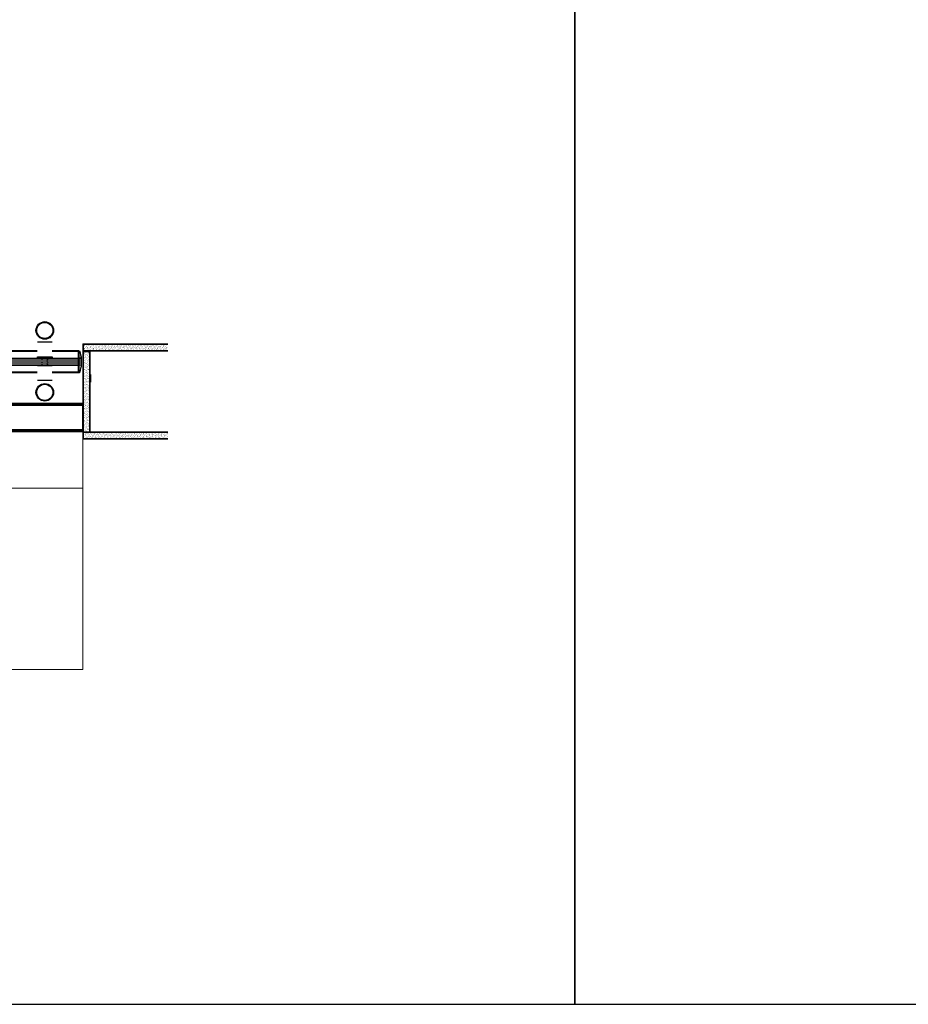
# Model space of a CAD drawing. Units: inches. Extents: x -45 to 1535, y -159 to 417.
# Drawn here: x 208 to 284, y 0 to 84 of the extents above; entities that cross this region are included whole.
import ezdxf
from ezdxf import colors
from ezdxf.entities.mleader import LeaderData, LeaderLine
from ezdxf.enums import TextEntityAlignment as Align
from ezdxf.math import Vec2, Vec3

# ---------------------------------------------------------------- set-up
doc = ezdxf.new("R2010")
doc.units = ezdxf.units.IN
doc.header["$LTSCALE"] = 0.5
doc.header["$MEASUREMENT"] = 0
doc.set_wipeout_variables(frame=1)
doc.linetypes.add('HIDDEN', pattern=[0.375, 0.25, -0.125])
doc.layers.add('ADR', color=1, linetype='Continuous')
doc.layers.add('Text', color=30, linetype='Continuous')
for name, color, linetype, lineweight in [('Dimensions', 224, 'Continuous', 9), ('Extrusions', 10, 'Continuous', 40), ('Frame', 9, 'Continuous', 35), ('Glass', 4, 'Continuous', 15), ('Hardware', 2, 'Continuous', 30), ('Setting', 6, 'Continuous', 18), ('Z-ANNO-REFR', 8, 'Continuous', 9)]:
    doc.layers.add(name, color=color, linetype=linetype, lineweight=lineweight)
doc.styles.get("Standard").update_dxf_attribs({"font": 'arial.ttf'})

# ---------------------------------------------------------------- blocks, each defined once
blk = doc.blocks.new('*U34')
at = {"transparency": 33554687}
blk.add_lwpolyline([(0, 0), (383.629, 0), (383.629, 270.99), (0, 270.99)], close=True, dxfattribs=at)
blk.add_attdef('PAGE_NUMBER_012', text='', height=6, dxfattribs=at).set_placement((3, 264.99), align=Align.MIDDLE_LEFT)
blk = doc.blocks.new('*U290')
at = {"transparency": 33554687}
for p, q in [((0.141, 0.295), (0.375, 0.295)), ((0.141, -0.295), (0.375, -0.295))]:
    blk.add_line(p, q, dxfattribs=at)
at = {"linetype": 'HIDDEN', "transparency": 33554687}
blk.add_line((0.375, -0.25), (0.375, 0.25), dxfattribs=at)
at = {"transparency": 33554687}
for points in [[(0.375, 0.25), (0.375, 0.939), (0.311, 0.939, 0.312974), (0.292, 0.926, 0.067726), (0.135, 0.23, 0.067726)], [(0.375, 0.28), (0.375, 0.939), (0.311, 0.939, 0.312974), (0.292, 0.926, 0.064571), (0.138, 0.263, 0.064571)], [(0.135, -0.23, 0.067726), (0.292, -0.926, 0.312974), (0.311, -0.939), (0.375, -0.939), (0.375, -0.25)]]:
    blk.add_lwpolyline(points, format="xyb", dxfattribs=at)
at = {"ltscale": 0.25, "transparency": 33554687}
for points in [[(43.875, 0.295), (0.375, 0.295), (0.375, 0.925), (43.875, 0.925)], [(43.875, -0.295), (0.375, -0.295), (0.375, -0.925), (43.875, -0.925)]]:
    blk.add_lwpolyline(points, dxfattribs=at)
at = {"layer": 'Glass', "ltscale": 0.25, "transparency": 33554687}
for p, q in [((0.125, 0.125), (43.875, 0.125)), ((0.125, 0), (43.875, 0)), ((0.125, -0.125), (43.875, -0.125))]:
    blk.add_line(p, q, dxfattribs=at)
blk.add_lwpolyline([(43.875, 0.25), (0.155, 0.25), (0.125, 0.22), (0.125, -0.22), (0.155, -0.25), (43.875, -0.25)], dxfattribs=at)
blk = doc.blocks.new('48LH')
at = {"transparency": 33554687}
for points in [[(0.625, 0.423), (-0.625, 0.423), (-0.625, 1.673), (-0.473, 2.091), (-0.53, 2.142), (-0.595, 2.216), (-0.649, 2.298), (-0.693, 2.386), (-0.724, 2.478), (-0.744, 2.575), (-0.75, 2.673), (-0.744, 2.77), (-0.724, 2.867), (-0.693, 2.96), (-0.649, 3.048), (-0.595, 3.129), (-0.53, 3.203), (-0.457, 3.268), (-0.375, 3.322), (-0.287, 3.365), (-0.194, 3.397), (-0.098, 3.416), (0, 3.423), (0.098, 3.416), (0.194, 3.397), (0.287, 3.365), (0.375, 3.322), (0.457, 3.268), (0.53, 3.203), (0.595, 3.129), (0.65, 3.048), (0.693, 2.96), (0.725, 2.867), (0.744, 2.77), (0.75, 2.673), (0.744, 2.575), (0.725, 2.478), (0.693, 2.386), (0.65, 2.298), (0.595, 2.216), (0.53, 2.142), (0.473, 2.09), (0.625, 1.673)], [(0.625, -0.36), (-0.625, -0.36), (-0.625, -1.61), (-0.473, -2.028), (-0.53, -2.08), (-0.595, -2.153), (-0.649, -2.235), (-0.693, -2.323), (-0.724, -2.416), (-0.744, -2.512), (-0.75, -2.61), (-0.744, -2.708), (-0.724, -2.804), (-0.693, -2.897), (-0.649, -2.985), (-0.595, -3.067), (-0.53, -3.14), (-0.457, -3.205), (-0.375, -3.26), (-0.287, -3.303), (-0.194, -3.334), (-0.098, -3.354), (0, -3.36), (0.098, -3.354), (0.194, -3.334), (0.287, -3.303), (0.375, -3.26), (0.457, -3.205), (0.53, -3.14), (0.595, -3.067), (0.65, -2.985), (0.693, -2.897), (0.725, -2.804), (0.744, -2.708), (0.75, -2.61), (0.744, -2.512), (0.725, -2.416), (0.693, -2.323), (0.65, -2.235), (0.595, -2.153), (0.53, -2.08), (0.473, -2.028), (0.625, -1.61)]]:
    blk.add_wipeout(points, dxfattribs=at)
for p, q in [((0.625, 1.673), (-0.625, 1.673)), ((0.625, -1.61), (-0.625, -1.61))]:
    blk.add_line(p, q, dxfattribs=at)
blk.add_lwpolyline([(-0.625, 0.423), (0.625, 0.423), (0.625, 0.36), (-0.625, 0.36)], close=True, dxfattribs=at)
for centre, radius in [((0, 2.673), 0.75), ((0, 2.673), 0.687), ((0, -2.61), 0.75), ((0, -2.61), 0.687)]:
    blk.add_circle(centre, radius, dxfattribs=at)
at = {"layer": 'Glass', "linetype": 'HIDDEN', "transparency": 33554687}
for p, q in [((-0.25, 0.25), (-0.25, -0.25)), ((0.25, 0.25), (0.25, -0.25))]:
    blk.add_line(p, q, dxfattribs=at)
at = {"layer": 'Setting', "linetype": 'Continuous', "transparency": 33554687}
blk.add_lwpolyline([(0.625, 0.25), (0.625, 0.36), (-0.625, 0.36), (-0.625, 0.25)], close=True, dxfattribs=at)
at = {"layer": 'Setting', "linetype": 'HIDDEN', "transparency": 33554687}
blk.add_lwpolyline([(0.21, -0.25), (0.21, 0.25), (-0.21, 0.25), (-0.21, -0.25)], close=True, dxfattribs=at)
at = {"layer": 'Setting', "linetype": 'Continuous', "transparency": 33554687}
blk.add_lwpolyline([(-0.625, -0.36), (0.625, -0.36), (0.625, -0.25), (-0.625, -0.25), (-0.625, -0.36)], dxfattribs=at)

msp = doc.modelspace()

# ---------------------------------------------------------------- block references
at = {"layer": 'Defpoints', "transparency": 33554687}
msp.add_blockref('*U34', (0, 0), dxfattribs=at)

# ---------------------------------------------------------------- next in the draw order: hatches: boundary and pattern name
at = {"layer": 'Z-ANNO-REFR', "transparency": 33554687}
h = msp.add_hatch(dxfattribs=at)
h.set_pattern_fill('AR-SAND', color=256, scale=0.1, angle=-90)
h.set_pattern_definition([(307.5, (-134.29669, -251.22721), (0.192682377, 0.006299336), [0, -0.152, 0, -0.17, 0, -0.1625]), (277.5, (-134.29669, -251.22721), (0.2822146, -0.17697767), [0, -0.082, 0, -0.137, 0, -0.0525]), (237.5, (-134.29669, -251.10421), (0.000565905, -0.311414186), [0, -0.05, 0, -0.18, 0, -0.235]), (227.5, (-134.29669, -251.10421), (0.08776756, -0.30061266), [0, -0.025, 0, -0.118, 0, -0.135])])
h.paths.add_polyline_path([(220.98284, 55.80422), (220.98284, 56.30422), (213.80204, 56.3044), (213.80204, 55.8044)])
h = msp.add_hatch(dxfattribs=at)
h.set_pattern_fill('AR-SAND', color=256, scale=0.1, angle=-180)
h.set_pattern_definition([(217.5, (-258.11999, 226.08325), (0.006299336, -0.192682377), [0, -0.152, 0, -0.17, 0, -0.1625]), (187.5, (-258.11999, 226.08325), (-0.17697767, -0.2822146), [0, -0.082, 0, -0.137, 0, -0.0525]), (147.5, (-257.99699, 226.08325), (-0.311414186, -0.000565905), [0, -0.05, 0, -0.18, 0, -0.235]), (137.5, (-257.99699, 226.08325), (-0.30061266, -0.08776756), [0, -0.025, 0, -0.118, 0, -0.135])])
h.paths.add_polyline_path([(214.30466, 48.86025), (213.80466, 48.86025), (213.80454, 55.68157), (214.30454, 55.68157)])
h = msp.add_hatch(dxfattribs=at)
h.set_pattern_fill('AR-SAND', color=256, scale=0.1, angle=-90)
h.set_pattern_definition([(307.5, (-134.29669, -253.85854), (0.192682377, 0.006299336), [0, -0.152, 0, -0.17, 0, -0.1625]), (277.5, (-134.29669, -253.85854), (0.2822146, -0.17697767), [0, -0.082, 0, -0.137, 0, -0.0525]), (237.5, (-134.29669, -253.73554), (0.000565905, -0.311414186), [0, -0.05, 0, -0.18, 0, -0.235]), (227.5, (-134.29669, -253.73554), (0.08776756, -0.30061266), [0, -0.025, 0, -0.118, 0, -0.135])])
h.paths.add_polyline_path([(220.98284, 48.79767), (220.98284, 48.29767), (213.80204, 48.29749), (213.80204, 48.79749)])

# ---------------------------------------------------------------- next in the draw order: linework, layer by layer
at = {"layer": 'Dimensions'}
for p, q in [((213.74242, 28.57822), (213.74242, 54.83578)), ((203.999, 44.03659), (213.74242, 44.03659)), ((162.8617, 28.57822), (213.74242, 28.57822))]:
    msp.add_line(p, q, dxfattribs=at)
at = {"layer": 'Extrusions', "transparency": 33554687}
for points in [[(213.36704, 53.91078), (169.83981, 53.91078), (169.83981, 55.76078), (213.36704, 55.76078)], [(213.74204, 48.89229), (87.55454, 48.89229), (87.55454, 51.26729), (213.74204, 51.26729)]]:
    msp.add_lwpolyline(points, close=True, dxfattribs=at)
at = {"layer": 'Frame'}
msp.add_line((255.75254, 0), (255.75254, 270.99), dxfattribs=at)
at = {"layer": 'Z-ANNO-REFR', "transparency": 33554687}
for p, q in [((220.98818, 56.36672), (213.74204, 56.3669)), ((213.74204, 55.7419), (213.74204, 56.3669)), ((220.98818, 56.30422), (213.80204, 56.30439)), ((213.80204, 55.80439), (213.80204, 56.30439)), ((213.74216, 48.86025), (213.74197, 55.74157)), ((214.36697, 55.74157), (213.74197, 55.74157)), ((213.74204, 55.74157), (220.98818, 55.74157)), ((213.80204, 55.80439), (220.98818, 55.80422)), ((213.80467, 48.86025), (213.80447, 55.68157)), ((214.30447, 55.68157), (213.80447, 55.68157)), ((214.30447, 55.68157), (214.30467, 48.86025)), ((214.36729, 55.74157), (214.36737, 48.86025)), ((214.36737, 53.86657), (214.36737, 52.98525)), ((214.42737, 53.7598), (214.42737, 53.09202)), ((213.74204, 48.86031), (220.98818, 48.86031)), ((214.36704, 48.86018), (213.74204, 48.86018)), ((213.74204, 48.85999), (213.74204, 48.23499)), ((213.80204, 48.79749), (220.98818, 48.79767)), ((213.80204, 48.79749), (213.80204, 48.29749)), ((220.98818, 48.23517), (213.74204, 48.23499)), ((220.98818, 48.29767), (213.80204, 48.29749))]:
    msp.add_line(p, q, dxfattribs=at)

# ---------------------------------------------------------------- next in the draw order: block references
at = {"layer": 'ADR', "transparency": 33554687, "xscale": -1}
msp.add_blockref('*U290', (213.74204, 54.83578), dxfattribs=at)

# ---------------------------------------------------------------- next in the draw order: leaders
at = {"layer": 'Text', "transparency": 33554687}
ml = msp.add_multileader_mtext('Standard', dxfattribs=at)
ml.set_content('O', color=256)
ml.set_leader_properties()
ml.build(insert=Vec2(0, 0))
ml.multileader.update_dxf_attribs({"text_right_attachment_type": 6, "dogleg_length": 0.125, "arrow_head_size": 1.875, "scale": 12})
ctx = ml.context
ctx.base_point, ctx.scale, ctx.char_height, ctx.arrow_head_size, ctx.landing_gap_size, ctx.plane_origin = Vec3(961.98773, 60.50849), 12, 3, 1.875, 1.08, Vec3(963.749, 5.92221)
ctx.right_attachment = 6
notes = []
notes.append((ctx, [(0, (0, 0, 0), (0, 0), (1, 0), 1, [])]))
ctx.mtext.insert, ctx.mtext.width, ctx.mtext.flow_direction = Vec3(963.06773, 62.03407), 2.2536748, 5
ml = msp.add_multileader_mtext('Standard', dxfattribs=at)
ml.set_content('O', color=256)
ml.set_leader_properties()
ml.build(insert=Vec2(0, 0))
ml.multileader.update_dxf_attribs({"text_right_attachment_type": 6, "dogleg_length": 0.125, "arrow_head_size": 1.875, "scale": 12})
ctx = ml.context
ctx.base_point, ctx.scale, ctx.char_height, ctx.arrow_head_size, ctx.landing_gap_size, ctx.plane_origin = Vec3(870.4774, 60.50849), 12, 3, 1.875, 1.08, Vec3(877.61367, 5.92221)
ctx.right_attachment = 6
notes.append((ctx, [(0, (0, 0, 0), (0, 0), (1, 0), 1, [])]))
ctx.mtext.insert, ctx.mtext.width, ctx.mtext.flow_direction = Vec3(871.5574, 62.03407), 2.2536748, 5
ml = msp.add_multileader_mtext('Standard', dxfattribs=at)
ml.set_content('O', color=256)
ml.set_leader_properties()
ml.build(insert=Vec2(0, 0))
ml.multileader.update_dxf_attribs({"text_right_attachment_type": 6, "dogleg_length": 0.125, "arrow_head_size": 1.875, "scale": 12})
ctx = ml.context
ctx.base_point, ctx.scale, ctx.char_height, ctx.arrow_head_size, ctx.landing_gap_size, ctx.plane_origin = Vec3(1240.76806, 60.49702), 12, 3, 1.875, 1.08, Vec3(1242.59183, 5.91073)
ctx.right_attachment = 6
notes.append((ctx, [(0, (0, 0, 0), (0, 0), (1, 0), 1, [])]))
ctx.mtext.insert, ctx.mtext.width, ctx.mtext.flow_direction = Vec3(1241.84806, 62.0226), 2.2536748, 5
ml = msp.add_multileader_mtext('Standard', dxfattribs=at)
ml.set_content('O', color=256)
ml.set_leader_properties()
ml.build(insert=Vec2(0, 0))
ml.multileader.update_dxf_attribs({"text_right_attachment_type": 6, "dogleg_length": 0.125, "arrow_head_size": 1.875, "scale": 12})
ctx = ml.context
ctx.base_point, ctx.scale, ctx.char_height, ctx.arrow_head_size, ctx.landing_gap_size, ctx.plane_origin = Vec3(1365.73039, 60.49702), 12, 3, 1.875, 1.08, Vec3(1367.55416, 5.91073)
ctx.right_attachment = 6
notes.append((ctx, [(0, (0, 0, 0), (0, 0), (1, 0), 1, [])]))
ctx.mtext.insert, ctx.mtext.width, ctx.mtext.flow_direction = Vec3(1366.81039, 62.0226), 2.2536748, 5
ml = msp.add_multileader_mtext('Standard', dxfattribs=at)
ml.set_content('O', color=256)
ml.set_leader_properties()
ml.build(insert=Vec2(0, 0))
ml.multileader.update_dxf_attribs({"text_right_attachment_type": 6, "dogleg_length": 0.125, "arrow_head_size": 1.875, "scale": 12})
ctx = ml.context
ctx.base_point, ctx.scale, ctx.char_height, ctx.arrow_head_size, ctx.landing_gap_size, ctx.plane_origin = Vec3(485.83175, 60.42162), 12, 3, 1.875, 1.08, Vec3(487.65552, 5.83533)
ctx.right_attachment = 6
notes.append((ctx, [(0, (0, 0, 0), (0, 0), (1, 0), 1, [])]))
ctx.mtext.insert, ctx.mtext.width, ctx.mtext.flow_direction = Vec3(486.91175, 61.9472), 2.2536748, 5
ml = msp.add_multileader_mtext('Standard', dxfattribs=at)
ml.set_content('X', color=256)
ml.set_leader_properties()
ml.build(insert=Vec2(0, 0))
ml.multileader.update_dxf_attribs({"text_right_attachment_type": 6, "dogleg_length": 0.125, "arrow_head_size": 1.875, "scale": 12})
ctx = ml.context
ctx.base_point, ctx.scale, ctx.char_height, ctx.arrow_head_size, ctx.landing_gap_size, ctx.plane_origin = Vec3(191.06474, 60.33148), 12, 3, 1.875, 1.08, Vec3(192.88851, 4.96961)
ctx.right_attachment = 6
notes.append((ctx, [(0, (0, 0, 0), (0, 0), (1, 0), 1, [])]))
ctx.mtext.insert, ctx.mtext.width, ctx.mtext.flow_direction = Vec3(192.14474, 61.83148), 2.2536748, 5
ml = msp.add_multileader_mtext('Standard', dxfattribs=at)
ml.set_content('X', color=256)
ml.set_leader_properties()
ml.build(insert=Vec2(0, 0))
ml.multileader.update_dxf_attribs({"text_right_attachment_type": 6, "dogleg_length": 0.125, "arrow_head_size": 1.875, "scale": 12})
ctx = ml.context
ctx.base_point, ctx.scale, ctx.char_height, ctx.arrow_head_size, ctx.landing_gap_size, ctx.plane_origin = Vec3(531.45278, 44.47697), 12, 3, 1.875, 1.08, Vec3(533.27655, -10.8849)
ctx.right_attachment = 6
notes.append((ctx, [(0, (0, 0, 0), (0, 0), (1, 0), 1, [])]))
ctx.mtext.insert, ctx.mtext.width, ctx.mtext.flow_direction = Vec3(532.53278, 45.97697), 2.2536748, 5
ml = msp.add_multileader_mtext('Standard', dxfattribs=at)
ml.set_content('X', color=256)
ml.set_leader_properties()
ml.build(insert=Vec2(0, 0))
ml.multileader.update_dxf_attribs({"text_right_attachment_type": 6, "dogleg_length": 0.125, "arrow_head_size": 1.875, "scale": 12})
ctx = ml.context
ctx.base_point, ctx.scale, ctx.char_height, ctx.arrow_head_size, ctx.landing_gap_size, ctx.plane_origin = Vec3(915.61035, 44.46125), 12, 3, 1.875, 1.08, Vec3(922.74662, -10.15061)
ctx.right_attachment = 6
notes.append((ctx, [(0, (0, 0, 0), (0, 0), (1, 0), 1, [])]))
ctx.mtext.insert, ctx.mtext.width, ctx.mtext.flow_direction = Vec3(916.69035, 45.96125), 2.2536748, 5
ml = msp.add_multileader_mtext('Standard', dxfattribs=at)
ml.set_content('X', color=256)
ml.set_leader_properties()
ml.build(insert=Vec2(0, 0))
ml.multileader.update_dxf_attribs({"text_right_attachment_type": 6, "dogleg_length": 0.125, "arrow_head_size": 1.875, "scale": 12})
ctx = ml.context
ctx.base_point, ctx.scale, ctx.char_height, ctx.arrow_head_size, ctx.landing_gap_size, ctx.plane_origin = Vec3(1320.73796, 44.09123), 12, 3, 1.875, 1.08, Vec3(1322.56173, -11.27064)
ctx.right_attachment = 6
notes.append((ctx, [(0, (0, 0, 0), (0, 0), (1, 0), 1, [])]))
ctx.mtext.insert, ctx.mtext.width, ctx.mtext.flow_direction = Vec3(1321.81796, 45.59123), 2.2536748, 5
ml = msp.add_multileader_mtext('Standard', dxfattribs=at)
ml.set_content('X', color=256)
ml.set_leader_properties()
ml.build(insert=Vec2(0, 0))
ml.multileader.update_dxf_attribs({"text_right_attachment_type": 6, "dogleg_length": 0.125, "arrow_head_size": 1.875, "scale": 12})
ctx = ml.context
ctx.base_point, ctx.scale, ctx.char_height, ctx.arrow_head_size, ctx.landing_gap_size, ctx.plane_origin = Vec3(1282.58091, 43.97489), 12, 3, 1.875, 1.08, Vec3(1284.40468, -11.38697)
ctx.right_attachment = 6
notes.append((ctx, [(0, (0, 0, 0), (0, 0), (1, 0), 1, [])]))
ctx.mtext.insert, ctx.mtext.width, ctx.mtext.flow_direction = Vec3(1283.66091, 45.47489), 2.2536748, 5
for ctx, leaders in notes:
    for number, flags, end, landing, length, lines in leaders:
        leader = LeaderData()
        leader.index, (leader.has_last_leader_line, leader.has_dogleg_vector, leader.attachment_direction) = number, flags
        leader.last_leader_point, leader.dogleg_vector, leader.dogleg_length = Vec3(end), Vec3(landing), length
        for number, points, colour, breaks in lines:
            line = LeaderLine()
            line.index, line.vertices, line.color, line.breaks = number, Vec3.list(points), colors.encode_raw_color(colour), breaks
            leader.lines.append(line)
        ctx.leaders.append(leader)

# ---------------------------------------------------------------- next in the draw order: block references
at = {"layer": 'Hardware', "transparency": 33554687}
msp.add_blockref('48LH', (210.49185, 54.83578), dxfattribs=at)

# ---------------------------------------------------------------- next in the draw order: linework, layer by layer
at = {"layer": 'Extrusions', "transparency": 33554687}
msp.add_lwpolyline([(213.74204, 49.00429), (87.55446, 49.00429), (87.55446, 51.15529), (213.74204, 51.15529)], close=True, dxfattribs=at)

doc.saveas('drawing.dxf')
